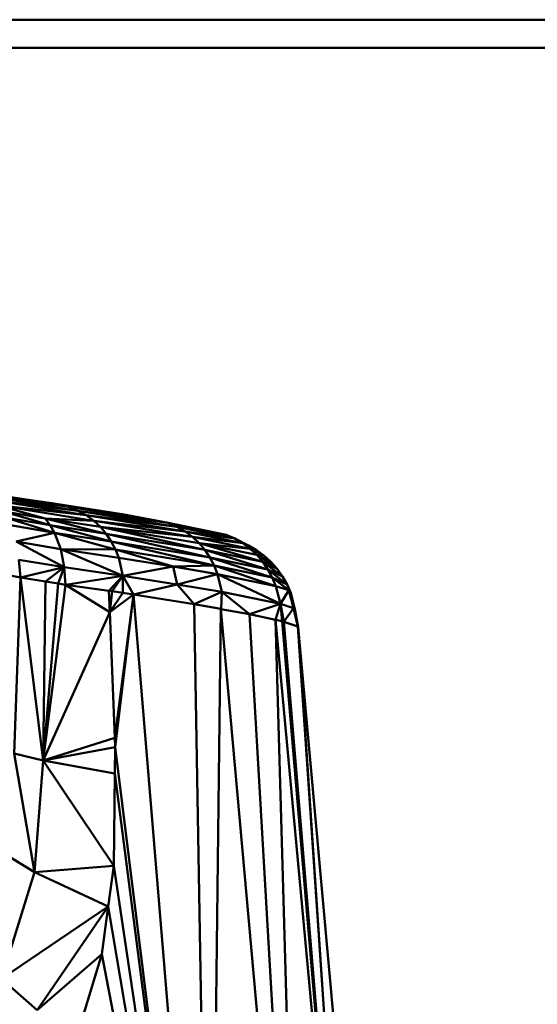
# Model space of a CAD drawing. Units: millimetres. Extents: x 0 to 3360, y 0 to 2376.
# Drawn here: x 845 to 854, y 1878 to 1896 of the extents above; entities that cross this region are included whole.
import ezdxf

# ---------------------------------------------------------------- set-up
doc = ezdxf.new("R2010")
doc.units = ezdxf.units.MM
doc.header["$LTSCALE"] = 8
doc.layers.add('Visible Edges(ISO)', color=7, linetype='Continuous', lineweight=50, true_color=0x262659)
doc.layers.add('Visible Tangent Edges(ISO)', color=7, linetype='Continuous', lineweight=50, true_color=0x1a1a3e)

msp = doc.modelspace()

# ---------------------------------------------------------------- linework, layer by layer
at = {"layer": 'Visible Edges(ISO)'}
for p, q in [((764.758, 1895.248), (900.411, 1895.248)), ((845.805, 1887.142), (844.154, 1887.406)), ((845.805, 1887.142), (844.301, 1887.344)), ((845.969, 1887.076), (844.301, 1887.344)), ((844.417, 1887.37), (845.103, 1887.269)), ((845.969, 1887.076), (844.432, 1887.267)), ((846.119, 1886.996), (844.432, 1887.267)), ((845.103, 1887.269), (845.514, 1887.208)), ((845.514, 1887.208), (846.755, 1887.013)), ((845.393, 1886.94), (844.543, 1887.176)), ((844.543, 1887.176), (846.253, 1886.9)), ((844.543, 1887.176), (846.119, 1886.996)), ((845.482, 1886.82), (844.636, 1887.071)), ((844.636, 1887.071), (845.393, 1886.94)), ((847.565, 1886.86), (845.805, 1887.142)), ((847.565, 1886.86), (845.969, 1887.076)), ((845.969, 1887.076), (847.721, 1886.794)), ((845.482, 1886.82), (844.714, 1886.952)), ((845.558, 1886.688), (844.714, 1886.952)), ((846.474, 1886.668), (845.393, 1886.94)), ((845.393, 1886.94), (846.371, 1886.791)), ((845.482, 1886.82), (845.393, 1886.94)), ((845.393, 1886.94), (846.253, 1886.9)), ((847.721, 1886.794), (846.119, 1886.996)), ((846.119, 1886.996), (847.865, 1886.712)), ((846.371, 1886.791), (846.253, 1886.9)), ((846.253, 1886.9), (847.995, 1886.616)), ((846.253, 1886.9), (847.865, 1886.712)), ((846.755, 1887.013), (846.857, 1886.993)), ((847.286, 1886.913), (846.857, 1886.993)), ((847.618, 1886.851), (847.286, 1886.913)), ((847.618, 1886.851), (847.565, 1886.86)), ((847.565, 1886.86), (847.721, 1886.794)), ((848.59, 1886.649), (847.565, 1886.86)), ((845.558, 1886.688), (844.78, 1886.822)), ((845.558, 1886.688), (844.881, 1886.53)), ((846.474, 1886.668), (845.482, 1886.82)), ((845.482, 1886.82), (845.558, 1886.688)), ((846.562, 1886.535), (845.482, 1886.82)), ((846.562, 1886.535), (845.558, 1886.688)), ((846.637, 1886.392), (845.558, 1886.688)), ((845.673, 1886.396), (845.558, 1886.688)), ((847.995, 1886.616), (846.371, 1886.791)), ((846.371, 1886.791), (846.474, 1886.668)), ((848.111, 1886.506), (846.371, 1886.791)), ((848.59, 1886.649), (847.618, 1886.851)), ((848.743, 1886.583), (847.721, 1886.794)), ((847.721, 1886.794), (847.865, 1886.712)), ((847.865, 1886.712), (847.995, 1886.616)), ((847.865, 1886.712), (848.885, 1886.502)), ((845.673, 1886.396), (844.881, 1886.53)), ((845.73, 1886.079), (844.881, 1886.53)), ((848.212, 1886.384), (846.474, 1886.668)), ((846.562, 1886.535), (846.474, 1886.668)), ((848.3, 1886.251), (846.562, 1886.535)), ((846.637, 1886.392), (846.562, 1886.535)), ((848.111, 1886.506), (847.995, 1886.616)), ((847.995, 1886.616), (849.015, 1886.405)), ((848.111, 1886.506), (848.212, 1886.384)), ((849.132, 1886.295), (848.111, 1886.506)), ((848.59, 1886.649), (848.743, 1886.583)), ((848.981, 1886.46), (848.743, 1886.583)), ((848.743, 1886.583), (848.885, 1886.502)), ((845.673, 1886.396), (846.765, 1885.926)), ((845.73, 1886.079), (845.673, 1886.396)), ((845.673, 1886.396), (846.695, 1886.242)), ((846.637, 1886.392), (847.652, 1886.092)), ((846.695, 1886.242), (846.637, 1886.392)), ((846.637, 1886.392), (848.375, 1886.108)), ((848.212, 1886.384), (848.3, 1886.251)), ((849.236, 1886.172), (848.212, 1886.384)), ((849.015, 1886.405), (848.885, 1886.502)), ((848.885, 1886.502), (849.124, 1886.379)), ((848.981, 1886.46), (849.124, 1886.379)), ((849.257, 1886.283), (849.015, 1886.405)), ((849.132, 1886.295), (849.015, 1886.405)), ((849.257, 1886.283), (849.124, 1886.379)), ((844.929, 1886.211), (845.73, 1886.079)), ((844.962, 1885.899), (844.929, 1886.211)), ((846.695, 1886.242), (847.652, 1886.092)), ((846.765, 1885.926), (846.695, 1886.242)), ((848.3, 1886.251), (848.375, 1886.108)), ((849.327, 1886.038), (848.3, 1886.251)), ((849.132, 1886.295), (849.257, 1886.283)), ((849.38, 1886.173), (849.132, 1886.295)), ((849.49, 1886.051), (849.132, 1886.295)), ((849.236, 1886.172), (849.132, 1886.295)), ((849.49, 1886.051), (849.236, 1886.172)), ((849.585, 1885.917), (849.236, 1886.172)), ((849.327, 1886.038), (849.236, 1886.172)), ((849.38, 1886.173), (849.257, 1886.283)), ((849.49, 1886.051), (849.38, 1886.173)), ((844.962, 1885.899), (845.73, 1886.079)), ((845.73, 1886.079), (845.622, 1885.789)), ((845.73, 1886.079), (846.765, 1885.926)), ((848.375, 1886.108), (847.652, 1886.092)), ((847.652, 1886.092), (847.726, 1885.776)), ((847.652, 1886.092), (848.436, 1885.957)), ((849.404, 1885.895), (848.375, 1886.108)), ((848.375, 1886.108), (848.436, 1885.957)), ((849.585, 1885.917), (849.327, 1886.038)), ((849.404, 1885.895), (849.327, 1886.038)), ((849.585, 1885.917), (849.49, 1886.051)), ((844.962, 1885.899), (844.774, 1885.93)), ((844.846, 1882.791), (844.962, 1885.899)), ((844.962, 1885.899), (845.357, 1882.666)), ((845.401, 1885.826), (844.962, 1885.899)), ((845.401, 1885.826), (845.622, 1885.789)), ((846.765, 1885.926), (845.754, 1885.77)), ((846.765, 1885.926), (846.517, 1885.662)), ((846.765, 1885.926), (846.577, 1885.653)), ((846.765, 1885.926), (847.726, 1885.776)), ((848.436, 1885.957), (848.513, 1885.642)), ((849.466, 1885.745), (848.436, 1885.957)), ((849.664, 1885.774), (849.404, 1885.895)), ((849.404, 1885.895), (849.466, 1885.745)), ((849.404, 1885.895), (849.698, 1885.671)), ((849.664, 1885.774), (849.585, 1885.917)), ((845.622, 1885.789), (845.357, 1882.666)), ((845.754, 1885.77), (845.622, 1885.789)), ((846.534, 1885.287), (845.754, 1885.77)), ((846.577, 1885.653), (846.517, 1885.662)), ((846.534, 1885.287), (846.517, 1885.662)), ((846.534, 1885.287), (846.577, 1885.653)), ((846.765, 1885.623), (846.577, 1885.653)), ((847.726, 1885.776), (846.952, 1885.594)), ((848.513, 1885.642), (847.726, 1885.776)), ((847.726, 1885.776), (848.026, 1885.426)), ((848.513, 1885.642), (848.026, 1885.426)), ((848.513, 1885.642), (849, 1885.249)), ((849.547, 1885.429), (848.513, 1885.642)), ((849.698, 1885.671), (849.466, 1885.745)), ((849.466, 1885.745), (849.547, 1885.429)), ((849.664, 1885.774), (849.698, 1885.671)), ((849.664, 1885.774), (849.728, 1885.623)), ((849.728, 1885.623), (849.698, 1885.671)), ((849.698, 1885.671), (849.78, 1885.355)), ((846.952, 1885.594), (846.534, 1885.287)), ((846.952, 1885.594), (846.765, 1885.623)), ((846.952, 1885.594), (848.026, 1885.426)), ((849.728, 1885.623), (849.81, 1885.306)), ((848.026, 1885.426), (848.306, 1869.363)), ((848.493, 1885.341), (848.026, 1885.426)), ((848.493, 1885.341), (848.306, 1869.363)), ((848.497, 1885.34), (848.493, 1885.341)), ((849.907, 1869.651), (848.493, 1885.34)), ((849, 1885.249), (848.497, 1885.34)), ((849.547, 1885.429), (849, 1885.249)), ((849.547, 1885.429), (849.78, 1885.355)), ((849.61, 1885.116), (849.547, 1885.429)), ((849.78, 1885.355), (849.61, 1885.116)), ((849.78, 1885.355), (849.855, 1885.029)), ((849.78, 1885.355), (849.81, 1885.306)), ((849.861, 1885.021), (849.81, 1885.306)), ((846.534, 1885.287), (845.357, 1882.666)), ((846.626, 1883.064), (846.534, 1885.287)), ((849, 1885.249), (849.907, 1869.651)), ((849.458, 1885.149), (849.907, 1869.651)), ((850.873, 1869.951), (849.458, 1885.149)), ((849.855, 1885.029), (849.61, 1885.116)), ((850.873, 1869.951), (849.61, 1885.116)), ((849.861, 1885.021), (849.855, 1885.029)), ((850.873, 1869.951), (849.855, 1885.029)), ((851.199, 1870.272), (849.861, 1885.021)), ((850.873, 1869.951), (849.861, 1885.021)), ((846.632, 1882.9), (846.626, 1883.064)), ((848.306, 1869.363), (846.632, 1882.9)), ((845.207, 1880.692), (844.846, 1882.791)), ((845.207, 1880.692), (845.357, 1882.666)), ((845.357, 1882.666), (846.606, 1880.804)), ((845.207, 1880.692), (844.686, 1881.01)), ((846.606, 1880.804), (845.207, 1880.692)), ((848.306, 1869.363), (846.606, 1880.804)), ((845.207, 1880.692), (844.626, 1878.811)), ((845.207, 1880.692), (846.509, 1880.087)), ((844.626, 1878.811), (846.509, 1880.087)), ((846.509, 1880.087), (845.254, 1878.257)), ((846.509, 1880.087), (846.394, 1879.245)), ((846.394, 1879.245), (845.979, 1877.875)), ((848.306, 1869.363), (846.394, 1879.245)), ((844.626, 1878.811), (845.254, 1878.257))]:
    msp.add_line(p, q, dxfattribs=at)
at = {"layer": 'Visible Tangent Edges(ISO)'}
for p, q in [((900.411, 1895.748), (764.758, 1895.748)), ((844.417, 1887.37), (845.805, 1887.142)), ((845.103, 1887.269), (845.805, 1887.142)), ((845.805, 1887.142), (845.514, 1887.208)), ((845.805, 1887.142), (846.755, 1887.013)), ((845.805, 1887.142), (845.969, 1887.076)), ((846.119, 1886.996), (845.969, 1887.076)), ((846.253, 1886.9), (846.119, 1886.996)), ((846.755, 1887.013), (847.565, 1886.86)), ((846.857, 1886.993), (847.565, 1886.86)), ((847.286, 1886.913), (847.565, 1886.86)), ((848.212, 1886.384), (846.371, 1886.791)), ((848.59, 1886.649), (847.721, 1886.794)), ((848.743, 1886.583), (847.865, 1886.712)), ((848.3, 1886.251), (846.474, 1886.668)), ((848.375, 1886.108), (846.562, 1886.535)), ((847.995, 1886.616), (848.885, 1886.502)), ((849.015, 1886.405), (848.111, 1886.506)), ((849.236, 1886.172), (848.111, 1886.506)), ((845.673, 1886.396), (846.637, 1886.392)), ((849.327, 1886.038), (848.212, 1886.384)), ((848.981, 1886.46), (848.885, 1886.502)), ((849.015, 1886.405), (849.124, 1886.379)), ((849.404, 1885.895), (848.3, 1886.251)), ((845.73, 1886.079), (845.401, 1885.826)), ((845.73, 1886.079), (845.754, 1885.77)), ((847.652, 1886.092), (846.765, 1885.926)), ((849.466, 1885.745), (848.375, 1886.108)), ((849.664, 1885.774), (849.327, 1886.038)), ((845.401, 1885.826), (845.357, 1882.666)), ((846.765, 1885.926), (846.952, 1885.594)), ((846.765, 1885.623), (846.765, 1885.926)), ((848.436, 1885.957), (847.726, 1885.776)), ((848.436, 1885.957), (849.547, 1885.429)), ((845.754, 1885.77), (845.357, 1882.666)), ((846.517, 1885.662), (845.754, 1885.77)), ((848.502, 1885.341), (848.513, 1885.642)), ((849.698, 1885.671), (849.547, 1885.429)), ((846.534, 1885.287), (846.765, 1885.623)), ((846.952, 1885.594), (846.626, 1883.064)), ((846.952, 1885.594), (846.632, 1882.9)), ((848.306, 1869.363), (846.952, 1885.594)), ((849.728, 1885.623), (849.78, 1885.355)), ((849.458, 1885.149), (849.547, 1885.429)), ((849.547, 1885.429), (849.576, 1885.124)), ((849.81, 1885.306), (849.855, 1885.029)), ((849.458, 1885.149), (849, 1885.249)), ((849.576, 1885.124), (849.458, 1885.149)), ((849.61, 1885.116), (849.576, 1885.124)), ((850.873, 1869.951), (849.576, 1885.124)), ((846.626, 1883.064), (845.357, 1882.666)), ((846.632, 1882.9), (845.357, 1882.666)), ((846.632, 1882.9), (846.626, 1882.433)), ((845.357, 1882.666), (844.846, 1882.791)), ((845.357, 1882.666), (846.626, 1882.433)), ((846.626, 1882.433), (846.606, 1880.804)), ((848.306, 1869.363), (846.626, 1882.433)), ((846.606, 1880.804), (846.509, 1880.087)), ((848.306, 1869.363), (846.509, 1880.087)), ((845.254, 1878.257), (846.394, 1879.245))]:
    msp.add_line(p, q, dxfattribs=at)

doc.saveas('drawing.dxf')
